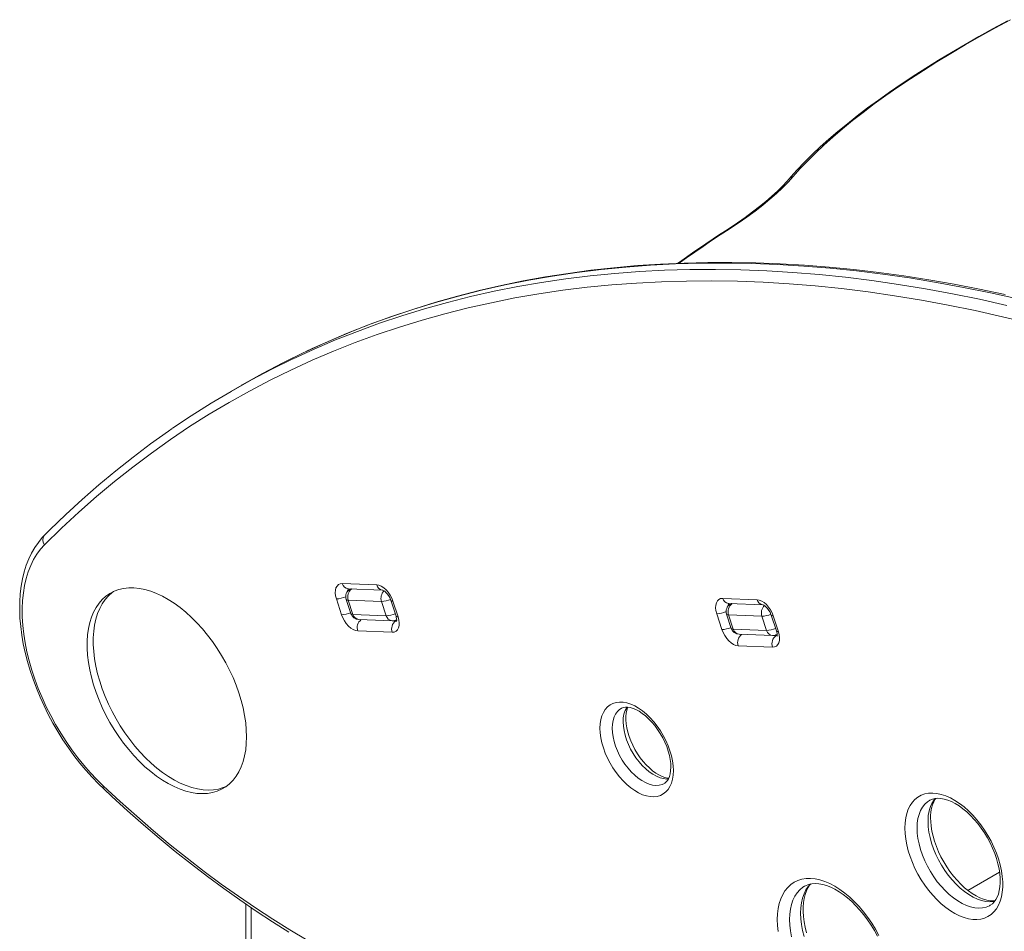
# Model space of a CAD drawing. Units: millimetres. Extents: x -13986 to 9652, y -5748 to 4318.
# Drawn here: x 69 to 638, y -2527 to -2001 of the extents above; entities that cross this region are included whole.
import ezdxf

# ---------------------------------------------------------------- set-up
doc = ezdxf.new("R2010")
doc.units = ezdxf.units.MM

msp = doc.modelspace()

# ---------------------------------------------------------------- linework, layer by layer
at = {"color": 7, "linetype": 'Continuous', "lineweight": 15}
for p, q in [((197.76, -2211.72), (191.4, -2215.39)), ((255.76, -2326.4), (275.63, -2327.17)), ((259.1, -2329.36), (278.97, -2330.13)), ((260.62, -2329.42), (260.25, -2329.63)), ((278.89, -2330.12), (278.97, -2330.13)), ((255.33, -2344.41), (252.34, -2335.28)), ((258, -2335.51), (260.69, -2343.73)), ((278.44, -2336.74), (259.22, -2336)), ((259.22, -2336), (261.91, -2344.21)), ((281.13, -2344.96), (278.44, -2336.74)), ((283.81, -2336.06), (286.8, -2345.19)), ((285.02, -2336.55), (288.01, -2345.67)), ((475.53, -2334.93), (495.4, -2335.7)), ((478.87, -2337.89), (498.74, -2338.66)), ((480.39, -2337.95), (480.02, -2338.16)), ((475.1, -2352.93), (472.11, -2343.81)), ((498.66, -2338.65), (498.74, -2338.66)), ((261.91, -2344.21), (281.13, -2344.96)), ((265.25, -2347.17), (284.48, -2347.91)), ((477.77, -2344.04), (480.46, -2352.25)), ((498.21, -2345.27), (478.99, -2344.53)), ((478.99, -2344.53), (481.68, -2352.74)), ((500.9, -2353.49), (498.21, -2345.27)), ((503.58, -2344.59), (506.57, -2353.72)), ((504.79, -2345.08), (507.78, -2354.2)), ((284.59, -2354.55), (264.73, -2353.78)), ((481.68, -2352.74), (500.9, -2353.49)), ((485.02, -2355.7), (504.25, -2356.44)), ((504.36, -2363.08), (484.5, -2362.31)), ((635.48, -2493.02), (617.14, -2503.61)), ((200.1, -2511.55), (200.1, -3936.14)), ((630.09, -2512.21), (630.21, -2512.14))]:
    msp.add_line(p, q, dxfattribs=at)
at = {"color": 8, "linetype": 'Continuous', "lineweight": 15}
for p, q in [((285.17, -2347.89), (286.63, -2347.95)), ((286.63, -2347.95), (287.2, -2347.62)), ((286.63, -2347.95), (287.23, -2347.88)), ((504.94, -2356.42), (506.4, -2356.48)), ((506.4, -2356.48), (506.97, -2356.15)), ((506.4, -2356.48), (507, -2356.41)), ((203.03, -2513.55), (203.03, -3933.63))]:
    msp.add_line(p, q, dxfattribs=at)
at = {"color": 7, "linetype": 'Continuous', "lineweight": 15, "flags": 128}
for points in [[(640.18, -2001.24), (631.8, -2005.8), (623.6, -2010.36), (615.6, -2014.94), (607.8, -2019.53), (600.2, -2024.13), (592.82, -2028.73), (585.66, -2033.33), (578.72, -2037.92), (572.01, -2042.51), (565.54, -2047.09), (559.3, -2051.66), (553.32, -2056.21), (547.58, -2060.74), (542.09, -2065.25), (536.86, -2069.73), (531.89, -2074.19), (527.19, -2078.61), (522.76, -2083.01), (518.61, -2087.37), (514.92, -2091.48), (513.94, -2092.62)], [(641.82, -2000.68), (632.87, -2005.52), (624.15, -2010.39), (615.64, -2015.27), (607.38, -2020.15), (599.35, -2025.04), (591.58, -2029.93), (584.07, -2034.81), (576.81, -2039.68), (569.83, -2044.54), (563.13, -2049.37), (556.71, -2054.19), (550.58, -2058.97), (544.75, -2063.72), (539.22, -2068.44), (533.99, -2073.11), (529.08, -2077.74), (524.48, -2082.32), (520.2, -2086.84), (516.24, -2091.31)], [(513.94, -2092.62), (512.65, -2094.09), (510.04, -2096.88), (507.15, -2099.73), (503.98, -2102.66), (500.54, -2105.64), (496.82, -2108.67), (492.85, -2111.74), (488.61, -2114.85), (484.13, -2117.99), (479.4, -2121.15), (478.04, -2122.03)], [(516.24, -2091.31), (513.36, -2094.51), (510.16, -2097.77), (506.64, -2101.08), (502.81, -2104.43), (498.68, -2107.83), (494.25, -2111.26), (489.53, -2114.71), (484.53, -2118.18), (479.26, -2121.67)], [(478.04, -2122.03), (473.76, -2124.82), (465.8, -2130.11), (458.07, -2135.39), (450.58, -2140.66), (449.58, -2141.38)], [(638.7, -2159.47), (623.96, -2156.34), (609.29, -2153.5), (594.68, -2150.94), (580.16, -2148.67), (565.7, -2146.68), (551.33, -2144.99), (537.05, -2143.58), (522.85, -2142.47), (508.74, -2141.64), (494.72, -2141.1), (480.8, -2140.85), (466.98, -2140.89), (453.26, -2141.22), (439.64, -2141.83), (426.13, -2142.74), (412.74, -2143.93), (399.45, -2145.42), (386.28, -2147.19), (373.23, -2149.25), (360.31, -2151.59), (347.5, -2154.23), (334.83, -2157.14), (322.28, -2160.35), (309.87, -2163.84), (297.59, -2167.61), (285.45, -2171.66), (273.44, -2176), (261.59, -2180.62), (249.87, -2185.52), (238.31, -2190.69), (234.68, -2192.43)], [(652.98, -2176.06), (637.21, -2172.22), (621.51, -2168.71), (605.89, -2165.53), (590.34, -2162.67), (574.88, -2160.13), (559.51, -2157.93), (544.23, -2156.04), (529.04, -2154.49), (513.96, -2153.26), (498.97, -2152.37), (484.09, -2151.8), (469.32, -2151.55), (454.67, -2151.64), (440.13, -2152.05), (425.71, -2152.8), (411.41, -2153.87), (397.24, -2155.27), (383.2, -2156.99), (369.29, -2159.05), (355.52, -2161.43), (341.89, -2164.13), (328.41, -2167.17), (315.07, -2170.52), (301.88, -2174.2), (288.84, -2178.2), (275.96, -2182.53), (263.24, -2187.17), (250.68, -2192.14), (238.29, -2197.42), (226.07, -2203.03), (214.01, -2208.94), (202.13, -2215.18), (190.43, -2221.72), (178.91, -2228.58), (167.57, -2235.75), (156.41, -2243.22), (145.45, -2251), (134.67, -2259.09), (124.09, -2267.48), (113.7, -2276.17), (103.51, -2285.15), (93.53, -2294.44), (83.74, -2304.02)], [(234.42, -2192.52), (233.58, -2192.92), (221.49, -2198.86), (209.57, -2205.11), (197.83, -2211.68), (197.76, -2211.72)], [(157.74, -2236.65), (168.53, -2229.42), (179.91, -2222.23), (191.47, -2215.35), (203.21, -2208.78), (215.13, -2202.53), (227.22, -2196.59), (227.3, -2196.55)], [(157.53, -2236.81), (155.3, -2238.32), (144.99, -2245.68), (134.86, -2253.32), (124.89, -2261.21), (115.1, -2269.38), (105.47, -2277.8), (96.03, -2286.49), (86.76, -2295.43), (83.73, -2298.45)], [(83.73, -2298.45), (82.39, -2299.87), (80.14, -2302.59), (78.08, -2305.56), (76.23, -2308.76), (74.59, -2312.19), (73.16, -2315.83), (71.96, -2319.69), (70.97, -2323.73), (70.22, -2327.96), (69.7, -2332.34), (69.42, -2336.87), (69.36, -2341.54), (69.54, -2346.32), (69.95, -2351.2), (70.59, -2356.16), (71.45, -2361.19), (72.54, -2366.27), (73.84, -2371.39), (75.35, -2376.53), (77.07, -2381.68), (78.99, -2386.82), (81.11, -2391.93), (83.41, -2397), (85.9, -2402.01), (88.56, -2406.95), (91.38, -2411.81), (94.36, -2416.56), (97.48, -2421.2), (100.74, -2425.71), (104.13, -2430.07), (107.64, -2434.27), (111.25, -2438.3), (114.96, -2442.15), (117.94, -2445.03)], [(83.74, -2304.02), (81.42, -2306.59), (79.31, -2309.45), (77.42, -2312.57), (75.76, -2315.95), (74.33, -2319.57), (73.14, -2323.43), (72.19, -2327.5), (71.49, -2331.76), (71.03, -2336.22), (70.83, -2340.84), (70.88, -2345.61), (71.18, -2350.52), (71.73, -2355.54), (72.52, -2360.65), (73.57, -2365.84), (74.85, -2371.09), (76.37, -2376.38), (78.12, -2381.68), (80.09, -2386.98), (82.28, -2392.26), (84.68, -2397.5), (87.28, -2402.68), (90.07, -2407.77), (93.04, -2412.77), (96.17, -2417.64), (99.47, -2422.38), (102.9, -2426.97), (106.47, -2431.38), (110.16, -2435.61), (113.95, -2439.63), (117.83, -2443.43)], [(255.76, -2326.4), (254.57, -2326.53), (253.54, -2327), (252.7, -2327.8), (252.1, -2328.9), (251.76, -2330.25), (251.68, -2331.81), (251.88, -2333.5), (252.34, -2335.28)], [(200.43, -2414.88), (200.3, -2410.88), (199.93, -2406.75), (199.3, -2402.53), (198.43, -2398.23), (197.32, -2393.87), (195.97, -2389.48), (194.4, -2385.09), (192.61, -2380.71), (190.6, -2376.37), (188.41, -2372.1), (186.02, -2367.92), (183.46, -2363.85), (180.75, -2359.91), (177.89, -2356.13), (174.9, -2352.53), (171.8, -2349.11), (168.6, -2345.92), (165.33, -2342.95), (161.99, -2340.23), (158.62, -2337.78), (155.22, -2335.6), (151.81, -2333.71), (148.42, -2332.11), (145.07, -2330.82), (141.76, -2329.85), (138.52, -2329.2), (135.37, -2328.87), (132.33, -2328.86), (129.4, -2329.18), (126.61, -2329.82), (123.97, -2330.78), (121.5, -2332.05), (119.2, -2333.63), (117.1, -2335.51), (115.2, -2337.68), (113.52, -2340.12), (112.06, -2342.83), (110.83, -2345.79), (109.84, -2348.97), (109.09, -2352.38), (108.59, -2355.97), (108.34, -2359.75), (108.34, -2363.68), (108.59, -2367.75), (109.09, -2371.92), (109.84, -2376.19), (110.83, -2380.52), (112.06, -2384.9), (113.52, -2389.29), (115.2, -2393.68), (117.1, -2398.04), (119.2, -2402.35), (121.5, -2406.57), (123.97, -2410.7), (126.61, -2414.71), (129.4, -2418.57), (132.33, -2422.27), (135.37, -2425.78), (138.52, -2429.09), (141.76, -2432.17), (145.07, -2435.01), (148.42, -2437.6), (151.81, -2439.92), (155.22, -2441.96), (158.62, -2443.7), (161.99, -2445.15), (165.33, -2446.28), (168.6, -2447.09), (171.8, -2447.58), (174.9, -2447.75), (177.89, -2447.6), (180.75, -2447.12), (183.46, -2446.32), (186.02, -2445.2), (188.41, -2443.77), (190.6, -2442.04), (192.61, -2440.02), (194.4, -2437.71), (195.97, -2435.13), (197.32, -2432.3), (198.43, -2429.22), (199.3, -2425.93), (199.93, -2422.42), (200.3, -2418.73), (200.43, -2414.88)], [(123.61, -2330.93), (122.74, -2331.59), (120.64, -2333.47), (118.74, -2335.64), (117.06, -2338.08), (115.59, -2340.79), (114.37, -2343.74), (113.37, -2346.93), (112.62, -2350.33), (112.12, -2353.93), (111.87, -2357.71), (111.87, -2361.64), (112.12, -2365.7), (112.62, -2369.88), (113.37, -2374.15), (114.37, -2378.48), (115.59, -2382.86), (117.06, -2387.25), (118.74, -2391.64), (120.64, -2396), (122.74, -2400.3), (125.03, -2404.53), (127.5, -2408.66), (130.14, -2412.67), (132.93, -2416.53), (135.86, -2420.23), (138.91, -2423.74), (142.06, -2427.05), (145.3, -2430.13), (148.6, -2432.97), (151.96, -2435.56), (155.35, -2437.88), (158.75, -2439.92), (162.15, -2441.66), (165.53, -2443.1), (168.86, -2444.24), (172.14, -2445.05), (175.33, -2445.54), (178.43, -2445.71), (181.42, -2445.56), (184.28, -2445.08), (187, -2444.28), (188.65, -2443.6)], [(285.02, -2336.55), (284.32, -2334.76), (283.39, -2333.04), (282.28, -2331.44), (281.03, -2330.02), (279.69, -2328.85), (278.31, -2327.96), (276.93, -2327.4), (275.63, -2327.17)], [(278.96, -2330.13), (278.96, -2330.13), (279.17, -2330.19), (279.62, -2330.41), (280.25, -2330.82), (280.97, -2331.46), (281.74, -2332.3), (282.49, -2333.33), (283.14, -2334.46), (283.66, -2335.64), (283.81, -2336.06)], [(475.53, -2334.93), (474.34, -2335.06), (473.31, -2335.53), (472.47, -2336.33), (471.87, -2337.43), (471.53, -2338.78), (471.45, -2340.34), (471.65, -2342.03), (472.11, -2343.81)], [(504.79, -2345.08), (504.09, -2343.29), (503.16, -2341.57), (502.05, -2339.97), (500.8, -2338.55), (499.46, -2337.38), (498.08, -2336.49), (496.7, -2335.93), (495.4, -2335.7)], [(498.73, -2338.66), (498.73, -2338.66), (498.94, -2338.72), (499.39, -2338.94), (500.02, -2339.35), (500.74, -2339.99), (501.51, -2340.83), (502.26, -2341.86), (502.91, -2342.99), (503.43, -2344.17), (503.58, -2344.59)], [(255.33, -2344.41), (256.03, -2346.19), (256.96, -2347.92), (258.07, -2349.52), (259.32, -2350.93), (260.66, -2352.1), (262.05, -2352.99), (263.42, -2353.56), (264.73, -2353.78)], [(284.59, -2354.55), (285.79, -2354.42), (286.82, -2353.95), (287.65, -2353.15), (288.25, -2352.05), (288.59, -2350.7), (288.67, -2349.15), (288.47, -2347.45), (288.01, -2345.67)], [(286.8, -2345.19), (286.96, -2345.75), (287.16, -2346.75), (287.21, -2347.53), (287.17, -2348.03), (287.12, -2348.22), (287.12, -2348.21)], [(475.1, -2352.93), (475.8, -2354.72), (476.73, -2356.45), (477.84, -2358.05), (479.09, -2359.46), (480.43, -2360.63), (481.82, -2361.52), (483.19, -2362.09), (484.5, -2362.31)], [(504.36, -2363.08), (505.55, -2362.95), (506.59, -2362.48), (507.42, -2361.68), (508.02, -2360.58), (508.36, -2359.23), (508.44, -2357.68), (508.24, -2355.98), (507.78, -2354.2)], [(506.57, -2353.72), (506.73, -2354.28), (506.93, -2355.28), (506.98, -2356.06), (506.94, -2356.56), (506.89, -2356.75), (506.89, -2356.74)], [(404.62, -2409.93), (404.75, -2407.36), (405.12, -2404.95), (405.73, -2402.75), (406.58, -2400.78), (407.66, -2399.06), (408.95, -2397.61), (410.44, -2396.44), (412.1, -2395.58), (413.93, -2395.03), (415.9, -2394.8), (417.98, -2394.89), (420.16, -2395.3), (422.4, -2396.03), (424.69, -2397.06), (426.99, -2398.38), (429.27, -2399.99), (431.51, -2401.85), (433.69, -2403.96), (435.77, -2406.27), (437.74, -2408.78), (439.57, -2411.44), (441.24, -2414.22), (442.72, -2417.1), (444.01, -2420.04), (445.09, -2423.01), (445.94, -2425.96), (446.55, -2428.87), (446.93, -2431.71), (447.05, -2434.43), (446.93, -2437), (446.55, -2439.41), (445.94, -2441.61), (445.09, -2443.58), (444.01, -2445.3), (442.72, -2446.75), (441.24, -2447.92), (439.57, -2448.78), (437.74, -2449.33), (435.77, -2449.56), (433.69, -2449.47), (431.51, -2449.06), (429.27, -2448.33), (426.99, -2447.3), (424.69, -2445.98), (422.4, -2444.37), (420.16, -2442.51), (417.98, -2440.4), (415.9, -2438.09), (413.93, -2435.58), (412.1, -2432.92), (410.44, -2430.14), (408.95, -2427.26), (407.66, -2424.32), (406.58, -2421.35), (405.73, -2418.4), (405.12, -2415.49), (404.75, -2412.65), (404.62, -2409.93)], [(416.9, -2398.5), (417.16, -2398.33), (418.22, -2397.95), (419.35, -2397.77), (420.59, -2397.78), (422.1, -2398.02), (423.72, -2398.49), (425.43, -2399.21), (427.22, -2400.18), (429.06, -2401.39), (430.91, -2402.84), (432.76, -2404.52), (434.57, -2406.4), (436.31, -2408.46), (437.96, -2410.69), (439.49, -2413.05), (440.89, -2415.5), (442.12, -2418.03), (443.19, -2420.58), (444.06, -2423.12), (444.74, -2425.63), (445.22, -2428.05), (445.5, -2430.36), (445.59, -2432.51), (445.48, -2434.49), (445.21, -2436.26), (444.8, -2437.8), (444.26, -2439.1), (443.62, -2440.16), (442.89, -2441.01), (442.04, -2441.69), (441.86, -2441.77)], [(444.39, -2438.79), (443.73, -2438.73), (442.17, -2438.37), (440.5, -2437.76), (438.74, -2436.91), (436.92, -2435.82), (435.08, -2434.48), (433.22, -2432.91), (431.39, -2431.12), (429.62, -2429.14), (427.92, -2426.99), (426.33, -2424.69), (424.86, -2422.27), (423.55, -2419.78), (422.4, -2417.24), (421.44, -2414.68), (420.66, -2412.16), (420.09, -2409.69), (419.71, -2407.32), (419.54, -2405.09), (419.52, -2404.22), (419.55, -2403.16), (419.73, -2401.27), (420.07, -2399.61), (420.55, -2398.18), (420.73, -2397.8)], [(117.83, -2443.43), (127.36, -2452.25), (136.97, -2460.83), (146.64, -2469.16), (156.37, -2477.24), (166.14, -2485.07), (175.97, -2492.64), (185.83, -2499.94), (195.72, -2506.97), (205.64, -2513.72), (215.58, -2520.2), (225.53, -2526.39), (235.48, -2532.3)], [(117.94, -2445.03), (122.68, -2449.46), (131.74, -2457.7), (140.87, -2465.73), (150.04, -2473.54), (159.27, -2481.13), (168.55, -2488.49), (177.86, -2495.62), (187.22, -2502.52), (196.6, -2509.17), (206, -2515.58), (215.43, -2521.74), (224.87, -2527.66)], [(580.77, -2467.61), (580.9, -2464.62), (581.27, -2461.8), (581.88, -2459.18), (582.74, -2456.78), (583.82, -2454.61), (585.13, -2452.7), (586.65, -2451.07), (588.36, -2449.72), (590.26, -2448.68), (592.32, -2447.94), (594.53, -2447.52), (596.87, -2447.43), (599.31, -2447.65), (601.84, -2448.19), (604.43, -2449.04), (607.07, -2450.21), (609.72, -2451.67), (612.36, -2453.41), (614.98, -2455.42), (617.54, -2457.68), (620.03, -2460.17), (622.42, -2462.87), (624.7, -2465.76), (626.84, -2468.8), (628.82, -2471.98), (630.63, -2475.26), (632.25, -2478.62), (633.66, -2482.03), (634.86, -2485.45), (635.83, -2488.86), (636.57, -2492.23), (637.06, -2495.52), (637.31, -2498.71), (637.31, -2501.78), (637.06, -2504.68), (636.57, -2507.4), (635.83, -2509.92), (634.86, -2512.21), (633.66, -2514.25), (632.25, -2516.02), (630.63, -2517.51), (628.82, -2518.71), (626.84, -2519.6), (624.7, -2520.18), (622.42, -2520.44), (620.03, -2520.37), (617.54, -2519.99), (614.98, -2519.29), (612.36, -2518.28), (609.72, -2516.97), (607.07, -2515.37), (604.43, -2513.49), (601.84, -2511.35), (599.31, -2508.97), (596.87, -2506.37), (594.53, -2503.58), (592.32, -2500.61), (590.26, -2497.49), (588.36, -2494.26), (586.65, -2490.93), (585.13, -2487.55), (583.82, -2484.13), (582.74, -2480.71), (581.88, -2477.32), (581.27, -2473.98), (580.9, -2470.74), (580.77, -2467.61)], [(595.07, -2451.62), (595.25, -2451.49), (596.75, -2450.85), (598.23, -2450.5), (599.79, -2450.38), (601.64, -2450.49), (603.58, -2450.85), (605.61, -2451.46), (607.72, -2452.33), (609.89, -2453.45), (612.1, -2454.82), (614.33, -2456.43), (616.55, -2458.27), (618.75, -2460.34), (620.89, -2462.61), (622.96, -2465.05), (624.93, -2467.66), (626.78, -2470.41), (628.5, -2473.27), (630.07, -2476.21), (631.47, -2479.2), (632.69, -2482.22), (633.73, -2485.24), (634.56, -2488.22), (635.19, -2491.14), (635.62, -2493.96), (635.84, -2496.66), (635.86, -2499.21), (635.69, -2501.58), (635.34, -2503.76), (634.82, -2505.72), (634.15, -2507.46), (633.34, -2508.96), (632.41, -2510.25), (631.34, -2511.32), (630.17, -2512.15)], [(632.85, -2509.64), (631.98, -2509.73), (630.15, -2509.66), (628.22, -2509.33), (626.2, -2508.75), (624.1, -2507.91), (621.94, -2506.82), (619.73, -2505.49), (617.5, -2503.9), (615.28, -2502.09), (613.08, -2500.05), (610.93, -2497.81), (608.85, -2495.38), (606.86, -2492.79), (604.99, -2490.06), (603.26, -2487.22), (601.67, -2484.29), (600.24, -2481.3), (599, -2478.28), (597.94, -2475.26), (597.08, -2472.27), (596.42, -2469.35), (595.97, -2466.51), (595.72, -2463.79), (595.67, -2461.89), (595.7, -2460.59), (595.89, -2458.24), (596.27, -2456.09), (596.81, -2454.16), (597.49, -2452.45), (598.31, -2450.97), (598.7, -2450.47)], [(507.08, -2520.45), (507.21, -2517.18), (507.59, -2514.08), (508.22, -2511.17), (509.09, -2508.48), (510.2, -2506.03), (511.54, -2503.83), (513.09, -2501.91), (514.86, -2500.27), (516.82, -2498.93), (518.96, -2497.91), (521.26, -2497.19), (523.7, -2496.81), (526.27, -2496.75), (528.95, -2497.01), (531.72, -2497.6), (534.55, -2498.51), (537.42, -2499.73), (540.32, -2501.26), (543.21, -2503.08), (546.09, -2505.17), (548.92, -2507.53), (551.69, -2510.14), (554.36, -2512.96), (556.94, -2515.99), (559.38, -2519.2), (561.68, -2522.57), (563.82, -2526.07), (565.78, -2529.66)], [(523.95, -2528.2), (523.15, -2524.96), (522.56, -2521.8), (522.18, -2518.73), (522, -2515.8), (521.98, -2514.74), (522.01, -2513.29), (522.21, -2510.66), (522.6, -2508.22), (523.16, -2505.99), (523.89, -2503.97), (524.77, -2502.19), (525.79, -2500.63), (526.37, -2499.97)], [(522.89, -2501.24), (523.45, -2500.9), (525.19, -2500.22), (527.08, -2499.81), (529.07, -2499.69), (531.16, -2499.83), (533.34, -2500.23), (535.6, -2500.89), (537.94, -2501.81), (540.34, -2502.98), (542.77, -2504.41), (545.23, -2506.08), (547.69, -2507.99), (550.12, -2510.13), (552.52, -2512.48), (554.85, -2515.02), (557.1, -2517.74), (559.24, -2520.62), (561.27, -2523.63), (563.16, -2526.76), (564.89, -2529.97)], [(507.59, -2527.41), (507.21, -2523.87), (507.08, -2520.45)]]:
    msp.add_lwpolyline(points, dxfattribs=at)
at = {"color": 8, "linetype": 'Continuous', "lineweight": 15, "flags": 128}
for points in [[(479.26, -2121.67), (474.16, -2124.99), (469.16, -2128.31), (464.25, -2131.62), (459.44, -2134.93), (454.72, -2138.23), (450.33, -2141.35)], [(479.26, -2121.67), (478.59, -2121.78), (478.03, -2122.04)], [(646.1, -2162.01), (630.35, -2158.49), (614.67, -2155.3), (599.08, -2152.43), (583.57, -2149.88), (568.14, -2147.67), (552.81, -2145.78), (537.57, -2144.22), (522.44, -2142.99), (507.4, -2142.09), (492.47, -2141.52), (477.65, -2141.27), (462.95, -2141.36), (448.36, -2141.78), (433.89, -2142.52), (419.55, -2143.6), (405.33, -2145), (391.24, -2146.73), (377.29, -2148.79), (363.47, -2151.18), (349.8, -2153.9), (336.27, -2156.94), (322.88, -2160.31), (309.65, -2164), (296.57, -2168.01), (283.65, -2172.35), (270.88, -2177.01), (258.28, -2182), (245.85, -2187.3), (234.42, -2192.52)], [(227.3, -2196.55), (239.49, -2190.97), (251.92, -2185.67), (264.52, -2180.69), (277.28, -2176.03), (290.21, -2171.69), (303.29, -2167.67), (316.52, -2163.98), (329.9, -2160.61), (343.43, -2157.57), (357.11, -2154.86), (370.92, -2152.47), (384.88, -2150.41), (398.96, -2148.67), (413.18, -2147.27), (427.53, -2146.2), (442, -2145.45), (456.58, -2145.03), (471.29, -2144.95), (486.11, -2145.19), (501.04, -2145.76), (516.07, -2146.66), (531.21, -2147.89), (546.45, -2149.45), (561.78, -2151.34), (577.2, -2153.56), (592.71, -2156.1), (608.31, -2158.97), (623.98, -2162.17), (639.74, -2165.69)], [(260.25, -2329.63), (260.66, -2329.46), (260.81, -2329.42)], [(258, -2335.51), (258.03, -2335.58), (258.26, -2335.79), (258.66, -2335.93), (259.22, -2336)], [(283.81, -2336.07), (283.84, -2336.14), (284.07, -2336.35), (284.47, -2336.48), (285.02, -2336.55)], [(480.02, -2338.16), (480.43, -2337.99), (480.58, -2337.95)], [(260.69, -2343.73), (260.72, -2343.8), (260.95, -2344.01), (261.35, -2344.15), (261.91, -2344.21)], [(286.8, -2345.19), (286.83, -2345.26), (287.06, -2345.47), (287.46, -2345.61), (288.01, -2345.67)], [(477.77, -2344.04), (477.8, -2344.11), (478.03, -2344.32), (478.43, -2344.46), (478.99, -2344.53)], [(503.58, -2344.6), (503.61, -2344.67), (503.84, -2344.87), (504.24, -2345.01), (504.79, -2345.08)], [(480.46, -2352.25), (480.49, -2352.33), (480.72, -2352.54), (481.12, -2352.68), (481.68, -2352.74)], [(507.78, -2354.2), (507.23, -2354.14), (506.83, -2354), (506.6, -2353.79), (506.57, -2353.72)], [(416.9, -2398.47), (415.98, -2399.08), (414.71, -2400.27), (413.65, -2401.74), (412.8, -2403.46), (412.19, -2405.42), (411.82, -2407.59), (411.69, -2409.93)], [(444.27, -2439.27), (443.34, -2439.28), (441.4, -2439.07), (439.38, -2438.54), (437.31, -2437.7), (435.21, -2436.57), (433.13, -2435.15), (431.08, -2433.47), (429.09, -2431.55), (427.2, -2429.42), (425.43, -2427.1), (423.8, -2424.64), (422.35, -2422.06), (421.07, -2419.41), (420.01, -2416.71), (419.16, -2414.01), (418.55, -2411.34), (418.18, -2408.75), (418.06, -2406.26)], [(411.69, -2409.93), (411.82, -2412.42), (412.19, -2415.01), (412.8, -2417.68), (413.65, -2420.38), (414.71, -2423.08), (415.98, -2425.74), (417.44, -2428.31), (419.07, -2430.78), (420.84, -2433.09), (422.73, -2435.22), (424.71, -2437.14), (426.76, -2438.82), (428.85, -2440.24), (430.94, -2441.38), (433.01, -2442.22), (435.03, -2442.75), (436.97, -2442.96), (438.81, -2442.85), (440.51, -2442.42), (441.87, -2441.79)], [(595.04, -2451.61), (593.81, -2452.44), (592.28, -2453.84), (590.95, -2455.53), (589.85, -2457.49), (588.98, -2459.71), (588.35, -2462.15), (587.97, -2464.79), (587.84, -2467.61)], [(587.84, -2467.61), (587.97, -2470.57), (588.35, -2473.65), (588.98, -2476.82), (589.85, -2480.03), (590.95, -2483.27), (592.28, -2486.49), (593.81, -2489.67), (595.54, -2492.76), (597.44, -2495.75), (599.5, -2498.59), (601.69, -2501.26), (604, -2503.73), (606.39, -2505.98), (608.84, -2507.98), (611.34, -2509.71), (613.84, -2511.16), (616.34, -2512.31), (618.79, -2513.14), (621.19, -2513.66), (623.49, -2513.84), (625.68, -2513.7), (627.74, -2513.24), (629.64, -2512.45), (630.09, -2512.21)], [(632.85, -2509.89), (632.05, -2510.03), (629.85, -2510.17), (627.55, -2509.98), (625.16, -2509.47), (622.7, -2508.63), (620.21, -2507.49), (617.7, -2506.04), (615.21, -2504.31), (612.75, -2502.31), (610.36, -2500.06), (608.06, -2497.59), (605.86, -2494.92), (603.81, -2492.07), (601.9, -2489.09), (600.18, -2486), (598.64, -2482.82), (597.32, -2479.6), (596.21, -2476.36), (595.34, -2473.14), (594.71, -2469.98), (594.33, -2466.9), (594.21, -2463.93)], [(522.88, -2501.21), (521.91, -2501.82), (520.15, -2503.25), (518.6, -2504.96), (517.27, -2506.96), (516.16, -2509.22), (515.29, -2511.72), (514.66, -2514.44), (514.28, -2517.36), (514.16, -2520.45)], [(520.52, -2516.78), (520.65, -2513.69), (521.03, -2510.77), (521.65, -2508.05), (522.52, -2505.55), (523.63, -2503.29), (524.97, -2501.29), (526.26, -2499.83)], [(522.52, -2530.32), (521.65, -2526.82), (521.03, -2523.37), (520.65, -2520.01), (520.52, -2516.78)], [(514.16, -2520.45), (514.28, -2523.69), (514.66, -2527.04), (515.29, -2530.49)]]:
    msp.add_lwpolyline(points, dxfattribs=at)
at = {"color": 8, "linetype": 'Continuous', "lineweight": 15}
for centre, radius, start, end in [((516.94, -2095.22), 3.97, 100.1529, 139.1297), ((87.16, -2301.23), 4.41, 140.957, 219.2047), ((259.54, -2325.49), 3.89, 193.5427, 263.4776), ((261.3, -2331.14), 2.53, 135.727, 175.0337), ((264.61, -2334.04), 5.74, 126.7062, 199.94), ((279.43, -2326.25), 3.91, 193.6231, 262.0481), ((284, -2334.79), 5.89, 134.0089, 199.3956), ((251.81, -2320.73), 14.56, 272.0841, 294.0996), ((277.93, -2322.31), 14.45, 272.0361, 293.2519), ((479.31, -2334.02), 3.89, 193.5453, 263.4788), ((481.07, -2339.67), 2.53, 135.7418, 175.0191), ((484.38, -2342.57), 5.74, 126.7072, 199.9389), ((499.2, -2334.78), 3.91, 193.6312, 262.0363), ((254.81, -2329.95), 14.46, 272.0471, 293.2951), ((280.62, -2330.51), 14.46, 272.0441, 293.2978), ((471.58, -2329.26), 14.56, 272.0828, 294.0973), ((503.77, -2343.32), 5.89, 134.0096, 199.3955), ((265.69, -2343.3), 3.89, 193.5367, 263.4875), ((270.12, -2351.82), 5.74, 126.7078, 199.9384), ((284.92, -2344.04), 3.89, 193.5434, 263.477), ((497.68, -2330.72), 14.56, 272.1195, 293.1686), ((474.75, -2339.23), 13.71, 271.4541, 293.8879), ((485.46, -2351.83), 3.89, 193.5431, 263.4773), ((500.37, -2338.95), 14.55, 272.1089, 293.2331), ((504.69, -2352.57), 3.89, 193.5453, 263.4788), ((489.89, -2360.35), 5.74, 126.7095, 199.9375), ((433.16, -2405.54), 15.12, 148.8494, 182.7135), ((119.13, -2444.14), 1.48, 151.1793, 216.7003), ((614.48, -2462.83), 20.31, 142.4792, 183.1087)]:
    msp.add_arc(centre, radius, start, end, dxfattribs=at)
at = {"color": 7, "linetype": 'Continuous', "lineweight": 15}
for centre, radius, start, end in [((262.75, -2333.96), 5, 119.9973, 198.1322), ((265.44, -2342.17), 5, 198.1322, 267.7773), ((482.52, -2342.49), 5, 119.9973, 198.1322), ((289.96, -2352.59), 5.72, 125.621, 200.0244), ((284.67, -2342.92), 5, 267.7773, 299.9973), ((485.21, -2350.7), 5, 198.1322, 267.7773), ((509.73, -2361.12), 5.72, 125.619, 200.0257), ((504.44, -2351.45), 5, 267.7773, 299.9973)]:
    msp.add_arc(centre, radius, start, end, dxfattribs=at)

doc.saveas('drawing.dxf')
